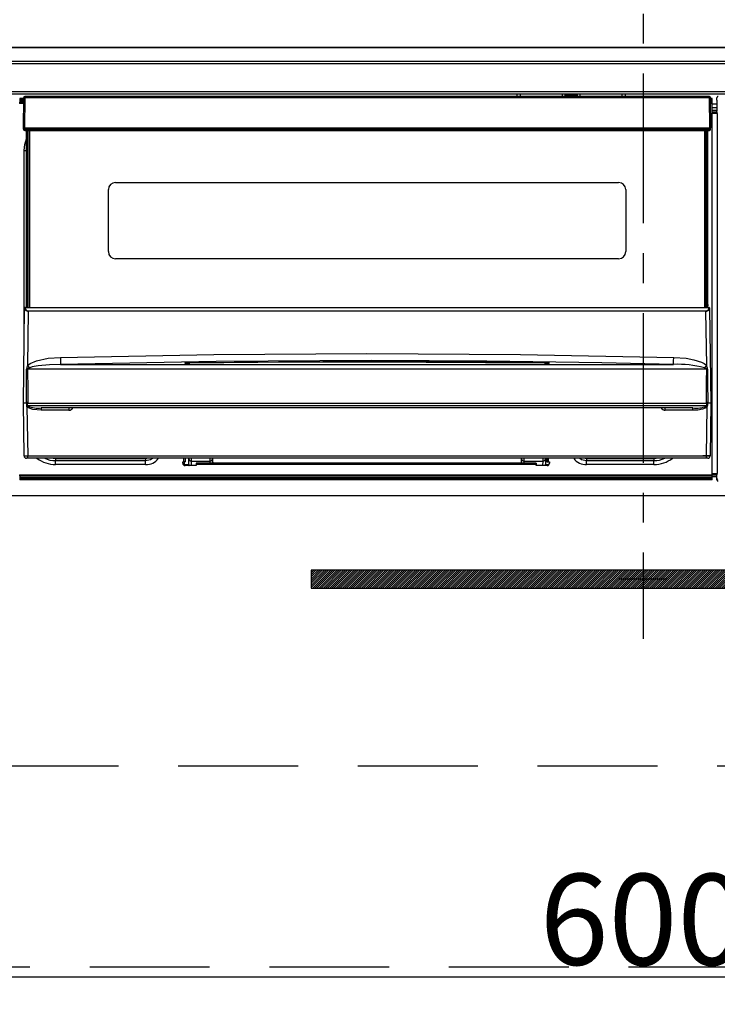
# Model space of a CAD drawing. Extents: x 83844 to 110317, y -13 to 8857.
# Drawn here: x 85350 to 85641, y 2588 to 2999 of the extents above; entities that cross this region are included whole.
import ezdxf

# ---------------------------------------------------------------- set-up
doc = ezdxf.new("R2010")
doc.units = 0
doc.header["$LTSCALE"] = 50
doc.header["$MEASUREMENT"] = 0
doc.linetypes.add('CENTER', pattern=[2, 1.25, -0.25, 0.25, -0.25])
doc.linetypes.add('HIDDEN', pattern=[0.375, 0.25, -0.125])
doc.layers.get('0').update_dxf_attribs({"linetype": 'CONTINUOUS'})
doc.layers.get('DEFPOINTS').update_dxf_attribs({"color": 146, "linetype": 'CONTINUOUS'})
for name, color, linetype in [('120-キャビネット（外）', 7, 'CONTINUOUS'), ('121-キャビネット（中）', 253, 'HIDDEN'), ('122-扉', 6, 'CONTINUOUS'), ('126-甲板', 2, 'CONTINUOUS'), ('142-把手', 4, 'CONTINUOUS'), ('150-機器', 8, 'CONTINUOUS'), ('161-番号', 110, 'CONTINUOUS')]:
    doc.layers.add(name, color=color, linetype=linetype)
doc.styles.add('KH001', font='msgothic.ttc')
doc.dimstyles.new('KH1xx015', dxfattribs={"dimscale": 10, "dimtxt": 3.8, "dimasz": 0.8, "dimexe": 0.3, "dimexo": 1.2, "dimgap": 0.5, "dimtad": 3, "dimdec": 1, "dimdsep": 46, "dimlunit": 6, "dimtxsty": 'KH001', "dimblk": 'DOT', "dimcen": 1, "dimdle": 1, "dimclrd": 256, "dimclre": 256, "dimclrt": 256, "dimadec": 0, "dimazin": 0, "dimtfac": 1, "dimtdec": 1, "dimtix": 1, "dimtmove": 2, "dimatfit": 3, "dimldrblk": 'CLOSEDBLANK', "dimfxl": 1, "dimtolj": 1, "dimtzin": 0, "dimlwd": -1, "dimlwe": -1, "dimarcsym": 0})
doc.dimstyles.new('KH1xx030', dxfattribs={"dimscale": 30, "dimtxt": 2, "dimasz": 0.6, "dimexe": 0.3, "dimexo": 1.2, "dimgap": 0.5, "dimtad": 3, "dimdec": 1, "dimdsep": 46, "dimlunit": 6, "dimtxsty": 'KH001', "dimblk": 'DOT', "dimcen": 1, "dimdle": 1, "dimclrd": 256, "dimclre": 256, "dimclrt": 256, "dimadec": 0, "dimazin": 0, "dimtfac": 1, "dimtdec": 1, "dimtix": 1, "dimtmove": 2, "dimatfit": 3, "dimldrblk": 'CLOSEDBLANK', "dimfxl": 1, "dimtolj": 1, "dimtzin": 0, "dimlwd": -1, "dimlwe": -1, "dimarcsym": 0})

# ---------------------------------------------------------------- blocks, each defined once
blk = doc.blocks.new('_Dot')
at = {"color": 0, "linetype": 'ByBlock', "lineweight": -2}
blk.add_line((-0.5, 0), (-1, 0), dxfattribs=at)
at = {"color": 0, "linetype": 'ByBlock', "const_width": 0.5}
blk.add_lwpolyline([(-0.25, 0, 1), (0.25, 0, 1)], format="xyb", close=True, dxfattribs=at)
blk = doc.blocks.new('*D56')
at = {"layer": 'DEFPOINTS', "transparency": 16777216}
for p, q in [((85310.08, 2788.49), (85310.08, 2596.42)), ((85910.08, 2788.49), (85910.08, 2596.42)), ((85318.08, 2599.42), (85902.08, 2599.42))]:
    blk.add_line(p, q, dxfattribs=at)
at = {"layer": 'DEFPOINTS', "color": 0, "transparency": 16777216}
for p in [(85310.08, 2800.49), (85910.08, 2800.49), (85910.08, 2599.42)]:
    blk.add_point(p, dxfattribs=at)
at = {"layer": 'DEFPOINTS', "transparency": 16777216, "xscale": 8, "yscale": 8, "zscale": 8, "rotation": 180}
blk.add_blockref('_Dot', (85310.08, 2599.42), dxfattribs=at)
at = {"layer": 'DEFPOINTS', "transparency": 16777216, "xscale": 8, "yscale": 8, "zscale": 8}
blk.add_blockref('_Dot', (85910.08, 2599.42), dxfattribs=at)
at = {"layer": 'DEFPOINTS', "transparency": 16777216, "insert": (85610.08, 2623.42), "char_height": 38, "attachment_point": 5, "style": 'KH001'}
blk.add_mtext('\\A1;600', dxfattribs=at)
blk = doc.blocks.new('_ClosedBlank')
at = {"color": 0, "linetype": 'ByBlock', "lineweight": -2}
for p, q in [((-1, 0.167), (0, 0)), ((-1, 0.167), (-1, -0.167)), ((0, 0), (-1, -0.167))]:
    blk.add_line(p, q, dxfattribs=at)
blk = doc.blocks.new('HT-F6S_S')
at = {"layer": '150-機器', "color": 161, "linetype": 'CENTER'}
blk.add_line((0, 49.1), (0, -286.92), dxfattribs=at)
at = {"layer": '150-機器', "color": 13, "linetype": 'Continuous'}
for p, q in [((-296.8, -45.78), (296.8, -45.78)), ((296.8, -46.88), (-296.8, -46.88)), ((-296.8, -58.38), (296.8, -58.38)), ((296.8, -59.48), (-296.8, -59.48)), ((-258.6, -61.3), (-260.1, -61.3)), ((-260.1, -61.3), (-260.1, -61.9)), ((-258.6, -60.99), (-258.77, -73.6)), ((-258.45, -60.64), (-258.43, -60.66)), ((-258.44, -60.85), (-258.45, -60.99)), ((-258.39, -60.71), (-258.44, -60.85)), ((-258.43, -60.66), (-258.39, -60.71)), ((-258.27, -60.66), (-258.39, -60.71)), ((-258.1, -60.64), (-258.27, -60.66)), ((-258.1, -60.99), (-258.27, -73.6)), ((-258.1, -60.5), (-258.1, -60.64)), ((27.7, -60.5), (-258.1, -60.5)), ((-258.1, -60.64), (-258.1, -60.99)), ((27.7, -60.99), (-258.1, -60.99)), ((-52.5, -60.5), (-52.5, -59.48)), ((-51.3, -59.48), (-51.3, -60.5)), ((-35.5, -60.43), (-33.75, -60.43)), ((-35.5, -60.5), (-35.5, -60.43)), ((-33.75, -59.48), (-33.75, -60.5)), ((-32.55, -60.5), (-32.55, -59.48)), ((-27.45, -60.06), (-32.55, -60.06)), ((-27.45, -59.48), (-27.45, -60.5)), ((-26.25, -60.5), (-26.25, -59.48)), ((-26.25, -60.43), (-24.5, -60.43)), ((-24.5, -60.43), (-24.5, -60.5)), ((-8.7, -60.5), (-8.7, -59.48)), ((-7.5, -59.48), (-7.5, -60.5)), ((27.7, -60.99), (27.7, -60.5)), ((27.87, -73.6), (27.7, -60.99)), ((28.37, -73.6), (28.2, -60.99)), ((28.9, -61.3), (28.2, -61.3)), ((28.9, -61.9), (28.9, -61.3)), ((30.86, -62.01), (30.86, -60.96)), ((31.09, -61.19), (30.86, -60.96)), ((-260.1, -63.4), (-260.34, -63.4)), ((-260.1, -61.9), (-260.1, -62.3)), ((-258.61, -61.9), (-260.1, -61.9)), ((-260.1, -62.3), (-260.1, -62.9)), ((-258.62, -62.3), (-260.1, -62.3)), ((-258.63, -62.9), (-260.1, -62.9)), ((-260.1, -63.4), (-260.1, -62.9)), ((-258.63, -63.4), (-260.1, -63.4)), ((28.9, -61.9), (28.21, -61.9)), ((28.9, -62.3), (28.22, -62.3)), ((28.9, -62.9), (28.23, -62.9)), ((28.9, -63.4), (28.23, -63.4)), ((28.9, -62.3), (28.9, -61.9)), ((28.9, -62.9), (28.9, -62.3)), ((28.9, -63.4), (28.9, -62.9)), ((28.9, -218.4), (28.9, -63.4)), ((30.93, -63.7), (28.9, -63.7)), ((28.9, -65.1), (30.93, -65.1)), ((30.93, -62.08), (30.86, -62.01)), ((30.93, -66.48), (30.93, -62.08)), ((30.93, -66.3), (28.9, -66.3)), ((28.9, -66.8), (30.84, -66.8)), ((30.84, -67.01), (28.9, -67.01)), ((28.9, -67.1), (30.93, -67.1)), ((30.94, -67.6), (28.9, -67.6)), ((30.84, -66.58), (30.93, -66.48)), ((30.84, -67.01), (30.84, -66.58)), ((30.93, -67.1), (30.84, -67.01)), ((30.94, -67.6), (30.94, -217.9)), ((-258.77, -73.6), (-258.27, -73.6)), ((-258.63, -74.11), (-258.63, -73.6)), ((-258.27, -73.6), (-258.13, -73.6)), ((-258.13, -73.6), (27.73, -73.6)), ((-258.13, -73.6), (-258.13, -74.11)), ((27.73, -73.6), (27.87, -73.6)), ((27.73, -74.11), (27.73, -73.6)), ((27.87, -73.6), (28.37, -73.6)), ((28.23, -74.11), (28.23, -73.6)), ((-258.13, -74.11), (-258.13, -74.6)), ((-258.13, -74.11), (27.73, -74.11)), ((-258.13, -74.6), (27.73, -74.6)), ((-257.4, -147.36), (-257.4, -74.6)), ((-256.9, -74.6), (-256.9, -147.36)), ((-256.65, -148.5), (-256.65, -74.6)), ((-256.15, -74.6), (-256.15, -148.5)), ((25.75, -148.5), (25.75, -74.6)), ((26.25, -148.5), (26.25, -74.6)), ((26.5, -147.36), (26.5, -74.6)), ((27, -147.36), (27, -74.6)), ((27.73, -74.6), (27.73, -74.11)), ((-258.35, -83), (-258.1, -80.44)), ((-258.1, -80.44), (-257.4, -78.13)), ((-258.35, -163.62), (-258.35, -83)), ((-258.35, -83), (-257.4, -83)), ((-220.2, -96.35), (-10.2, -96.35)), ((-223.2, -125.25), (-223.2, -99.35)), ((-7.2, -99.35), (-7.2, -125.25)), ((-10.2, -128.25), (-220.2, -128.25)), ((-257.4, -147.36), (-256.9, -147.36)), ((-257.4, -147.81), (-257.4, -147.36)), ((-256.9, -147.81), (-257.4, -147.81)), ((-257.4, -148.5), (-257.4, -147.81)), ((-256.9, -147.36), (-256.9, -147.81)), ((-256.9, -147.81), (-256.9, -148.5)), ((26.5, -147.36), (27, -147.36)), ((26.5, -147.81), (26.5, -147.36)), ((27, -147.81), (26.5, -147.81)), ((26.5, -148.5), (26.5, -147.81)), ((27, -147.36), (27, -147.81)), ((27, -148.5), (27, -147.81)), ((-258.7, -188.5), (-258.15, -148.78)), ((-258.15, -148.78), (-258.14, -148.7)), ((-257.94, -148.5), (-257.95, -148.65)), ((-257.94, -148.5), (27.54, -148.5)), ((-257.94, -148.5), (-257.94, -148.5)), ((-256.66, -150.1), (-256.98, -172.82)), ((-256.66, -150.1), (-256.66, -149.96)), ((-256.66, -149.96), (26.26, -149.96)), ((26.26, -150.1), (-256.66, -150.1)), ((26.26, -150.1), (26.26, -149.96)), ((26.58, -172.82), (26.26, -150.1)), ((27.55, -148.65), (27.54, -148.5)), ((27.54, -148.5), (27.54, -148.5)), ((27.74, -148.7), (27.75, -148.78)), ((27.75, -148.78), (28.3, -188.5)), ((-243.22, -169.38), (-179.23, -168.17)), ((-179.23, -168.17), (-115.24, -167.76)), ((-115.24, -167.76), (-51.21, -168.17)), ((-51.21, -168.17), (12.82, -169.38)), ((-256.98, -172.82), (-255.88, -171.96)), ((-255.88, -171.96), (-253.19, -170.8)), ((-253.19, -170.8), (-248.3, -169.77)), ((-247.83, -172.48), (-252.52, -172.9)), ((-248.3, -169.77), (-243.22, -169.38)), ((-243.14, -172.33), (-247.83, -172.48)), ((-178.2, -171.11), (-243.14, -172.33)), ((-243.14, -172.33), (12.74, -172.33)), ((-191.21, -171.75), (-191.21, -171.67)), ((-190.78, -171.83), (-190.87, -171.82)), ((-190.87, -171.82), (-190.87, -171.82)), ((-190.87, -171.82), (-190.82, -171.84)), ((-190.82, -171.84), (-190.78, -171.85)), ((-190.5, -171.86), (-190.78, -171.83)), ((-189.94, -171.88), (-190.5, -171.86)), ((-189.28, -171.88), (-189.94, -171.88)), ((-189.21, -171.88), (-189.28, -171.88)), ((-189.21, -171.47), (-115.19, -170.92)), ((-189.21, -171.5), (-189.21, -171.47)), ((-189.21, -171.57), (-189.21, -171.5)), ((-160.79, -171.55), (-189.21, -171.88)), ((-189.21, -171.67), (-189.21, -171.57)), ((-189.21, -171.79), (-189.21, -171.67)), ((-189.21, -171.87), (-189.21, -171.79)), ((-113.25, -170.71), (-178.2, -171.11)), ((-115.19, -171.34), (-160.79, -171.55)), ((-115.19, -170.92), (-70.13, -171.13)), ((-41.19, -171.88), (-115.19, -171.34)), ((-65.25, -170.96), (-113.25, -170.71)), ((-70.13, -171.13), (-41.19, -171.47)), ((-17.25, -171.67), (-65.25, -170.96)), ((-41.19, -171.47), (-41.19, -171.5)), ((-41.19, -171.5), (-41.19, -171.57)), ((-41.19, -171.57), (-41.19, -171.67)), ((-41.19, -171.67), (-41.19, -171.79)), ((-41.19, -171.79), (-41.19, -171.88)), ((-40.65, -171.88), (-41.19, -171.88)), ((-40.1, -171.87), (-40.65, -171.88)), ((-39.75, -171.85), (-40.1, -171.87)), ((-39.58, -171.83), (-39.75, -171.85)), ((-39.63, -171.86), (-39.57, -171.83)), ((-39.53, -171.82), (-39.58, -171.83)), ((-39.57, -171.83), (-39.53, -171.82)), ((-39.53, -171.82), (-39.53, -171.82)), ((-39.19, -171.67), (-39.19, -171.75)), ((6.75, -172.18), (-17.25, -171.67)), ((12.74, -172.33), (6.75, -172.18)), ((12.74, -172.33), (12.75, -172.24)), ((12.75, -172.04), (12.76, -171.76)), ((12.75, -172.24), (12.75, -172.04)), ((12.76, -171.76), (12.77, -171.39)), ((12.77, -171.39), (12.78, -170.95)), ((12.78, -170.95), (12.79, -170.46)), ((12.79, -170.46), (12.8, -169.93)), ((12.8, -169.93), (12.82, -169.38)), ((12.82, -169.38), (18, -169.78)), ((18, -169.78), (21.24, -170.37)), ((21.24, -170.37), (24.43, -171.42)), ((24.43, -171.42), (25.55, -172.01)), ((25.55, -172.01), (26.58, -172.82)), ((-257.38, -183.3), (-257.33, -174.3)), ((-256.96, -174.2), (-257, -174.25)), ((-257, -174.25), (-257, -174.29)), ((-257, -174.29), (-257, -174.3)), ((26.6, -174.3), (-257, -174.3)), ((-257, -174.3), (-256.89, -183.29)), ((-256.92, -174.16), (-256.96, -174.2)), ((-256.56, -173.95), (-256.92, -174.16)), ((-256.05, -173.7), (-256.56, -173.95)), ((-255.03, -173.36), (-256.05, -173.7)), ((-252.52, -172.9), (-255.03, -173.36)), ((26.1, -173.91), (25.65, -173.7)), ((26.5, -174.15), (26.1, -173.91)), ((26.58, -174.22), (26.5, -174.15)), ((26.53, -179.49), (26.6, -174.3)), ((26.6, -174.26), (26.58, -174.22)), ((26.6, -174.3), (26.6, -174.26)), ((26.93, -174.3), (26.95, -179.5)), ((26.45, -188.49), (26.53, -179.49)), ((26.95, -179.5), (27.01, -188.49)), ((-257.41, -188.49), (-257.38, -183.3)), ((-256.89, -183.29), (-256.85, -188.49)), ((-258.39, -210.51), (-258.7, -188.5)), ((-257.41, -188.5), (-258.7, -188.5)), ((-257.4, -188.49), (-257.41, -188.49)), ((-257.41, -188.49), (-257.41, -188.49)), ((-257.41, -188.49), (-257.41, -188.49)), ((-257.41, -188.5), (-257.41, -188.49)), ((-257.4, -188.5), (-257.41, -188.5)), ((-257.41, -188.5), (-257.41, -188.5)), ((-257.39, -188.49), (-257.4, -188.49)), ((-257.4, -188.49), (-257.4, -188.49)), ((-257.4, -188.49), (-257.4, -188.49)), ((-257.4, -188.49), (-257.4, -188.49)), ((-257.4, -188.49), (-257.4, -188.49)), ((-257.39, -188.49), (-257.4, -188.5)), ((-257.31, -188.34), (-257.28, -188.25)), ((-257.31, -188.5), (-257.31, -188.34)), ((-257.31, -188.51), (-257.31, -188.5)), ((-257.31, -189.51), (-257.31, -188.51)), ((-257.28, -188.25), (-257.26, -188.18)), ((-257.26, -188.18), (-257.22, -188.13)), ((-257.22, -188.13), (-257.2, -188.1)), ((-257.2, -188.1), (-257.18, -188.09)), ((-257.18, -188.09), (-257.17, -188.09)), ((-257.17, -188.09), (-257.15, -188.09)), ((-257.15, -188.09), (-257.14, -188.1)), ((-257.14, -188.1), (-257.11, -188.12)), ((-257.11, -188.12), (-257.07, -188.2)), ((-257.07, -188.2), (-257.06, -188.22)), ((-257.06, -188.22), (-257.06, -188.51)), ((-257.06, -188.51), (-257.06, -189.51)), ((-256.88, -188.49), (-256.89, -188.49)), ((-256.85, -188.5), (-256.88, -188.49)), ((-256.85, -188.49), (-256.85, -188.49)), ((-256.85, -188.49), (-256.85, -188.5)), ((-256.85, -188.5), (26.45, -188.5)), ((26.45, -188.5), (26.45, -188.49)), ((26.45, -188.49), (26.45, -188.49)), ((26.45, -188.49), (26.46, -188.49)), ((26.46, -188.49), (26.46, -188.49)), ((26.46, -188.49), (26.47, -188.49)), ((26.47, -188.49), (26.48, -188.49)), ((26.48, -188.49), (26.48, -188.49)), ((26.48, -188.49), (26.49, -188.49)), ((26.49, -188.49), (26.49, -188.49)), ((26.49, -188.49), (26.5, -188.49)), ((26.66, -188.22), (26.71, -188.13)), ((26.66, -188.5), (26.66, -188.22)), ((26.66, -188.51), (26.66, -188.5)), ((26.66, -188.53), (26.66, -188.51)), ((26.66, -189.51), (26.66, -188.53)), ((26.71, -188.13), (26.73, -188.1)), ((26.73, -188.1), (26.75, -188.09)), ((26.75, -188.09), (26.76, -188.09)), ((26.76, -188.09), (26.78, -188.09)), ((26.78, -188.09), (26.79, -188.1)), ((26.79, -188.1), (26.82, -188.12)), ((26.82, -188.12), (26.87, -188.22)), ((26.87, -188.22), (26.91, -188.34)), ((26.91, -188.34), (26.91, -188.5)), ((26.91, -188.5), (26.91, -189.51)), ((26.99, -188.49), (26.99, -188.49)), ((26.99, -188.49), (27, -188.49)), ((27, -188.5), (26.99, -188.49)), ((27, -188.49), (27, -188.49)), ((27, -188.49), (27, -188.49)), ((27, -188.49), (27, -188.49)), ((27, -188.49), (27.01, -188.49)), ((27.01, -188.5), (27, -188.5)), ((27.01, -188.49), (27.01, -188.49)), ((27.01, -188.49), (27.01, -188.49)), ((27.01, -188.49), (27.01, -188.5)), ((28.3, -188.5), (27.01, -188.5)), ((27.01, -188.5), (27.01, -188.5)), ((28.3, -188.5), (27.99, -210.51)), ((-257.28, -189.71), (-257.31, -189.51)), ((-257.18, -190), (-257.28, -189.71)), ((-257.18, -190), (-256.89, -210.51)), ((-256.58, -190.49), (-257.18, -190)), ((-257.06, -189.51), (26.66, -189.51)), ((-254.76, -191.14), (-256.58, -190.49)), ((-251.24, -191.49), (-254.76, -191.14)), ((20.84, -190.5), (-251.24, -190.5)), ((-251.24, -190.5), (-251.24, -191.49)), ((-239.7, -191.49), (-251.24, -191.49)), ((-239.7, -190.5), (-239.7, -191.49)), ((9.3, -191.49), (9.3, -190.5)), ((20.84, -191.49), (9.3, -191.49)), ((20.84, -191.49), (20.84, -190.5)), ((22.85, -191.39), (20.84, -191.49)), ((24.84, -191.02), (22.85, -191.39)), ((25.95, -190.61), (24.84, -191.02)), ((26.6, -190.2), (25.95, -190.61)), ((26.49, -210.51), (26.78, -190)), ((26.78, -190), (26.6, -190.2)), ((-256.89, -211.5), (-257.39, -211.5)), ((-256.89, -210.51), (26.49, -210.51)), ((-256.89, -211.5), (-256.89, -210.51)), ((26.49, -211.5), (-256.89, -211.5)), ((-247.34, -211.51), (-247.39, -211.5)), ((-245.25, -211.72), (-247.34, -211.51)), ((-245.25, -211.5), (-245.25, -211.72)), ((-207.65, -211.72), (-245.25, -211.72)), ((-245.25, -211.72), (-245.25, -212.45)), ((-245.25, -212.45), (-207.65, -212.45)), ((-245.25, -214.1), (-245.25, -212.45)), ((-206.54, -211.5), (-207.65, -211.72)), ((-207.65, -211.5), (-207.65, -211.72)), ((-207.65, -211.72), (-207.65, -212.45)), ((-207.65, -212.45), (-205.56, -212.04)), ((-207.65, -214.1), (-207.65, -212.45)), ((-205.56, -212.04), (-204.76, -211.5)), ((-192.15, -213), (-191.65, -213)), ((-192.15, -213.6), (-192.15, -213)), ((-192.12, -213.13), (-191.79, -213.04)), ((-191.79, -213.04), (-191.4, -213)), ((-191.65, -213), (-191.65, -211.5)), ((-191.05, -213), (-191.65, -213)), ((-191.4, -214.1), (-191.4, -213)), ((-191.05, -213), (-191.05, -211.5)), ((-189.67, -211.71), (-189.67, -211.5)), ((-189.64, -214.12), (-189.67, -211.71)), ((-188.69, -211.5), (-188.67, -212.7)), ((-188.67, -212.7), (-180.7, -212.7)), ((-188.67, -212.7), (-188.67, -212.7)), ((-188.67, -212.7), (-188.64, -214.6)), ((-186.55, -213.5), (-186.55, -214.1)), ((-44.65, -213.5), (-186.55, -213.5)), ((-180.7, -212.7), (-180.7, -211.5)), ((-180.7, -213.5), (-180.7, -212.7)), ((-179.7, -211.5), (-179.7, -211.7)), ((-179.7, -211.7), (-179.7, -213.5)), ((-50.7, -211.7), (-50.7, -211.5)), ((-50.7, -213.5), (-50.7, -211.7)), ((-49.7, -211.5), (-49.7, -212.7)), ((-49.7, -212.7), (-41.73, -212.7)), ((-49.7, -212.7), (-49.7, -213.5)), ((-44.65, -213.5), (-44.65, -214.1)), ((-41.76, -214.6), (-41.73, -212.7)), ((-41.73, -212.7), (-41.71, -211.5)), ((-41.73, -212.7), (-41.73, -212.7)), ((-40.73, -211.71), (-40.76, -214.12)), ((-40.73, -211.5), (-40.73, -211.71)), ((-40.15, -211.5), (-40.15, -213)), ((-40.15, -213), (-39.55, -213)), ((-39.55, -211.5), (-39.55, -213)), ((-39.55, -213), (-39.05, -213)), ((-39.05, -213), (-39.05, -213.6)), ((-26.44, -211.5), (-25.64, -212.04)), ((-25.64, -212.04), (-23.55, -212.45)), ((-23.55, -211.72), (-24.66, -211.5)), ((-23.55, -211.5), (-23.55, -211.72)), ((4.55, -211.72), (-23.55, -211.72)), ((-23.55, -211.72), (-23.55, -212.45)), ((-23.55, -212.45), (4.55, -212.45)), ((-23.55, -214.1), (-23.55, -212.45)), ((4.55, -211.5), (4.55, -211.72)), ((6.64, -211.51), (4.55, -211.72)), ((4.55, -211.72), (4.55, -212.45)), ((4.55, -214.1), (4.55, -212.45)), ((6.69, -211.5), (6.64, -211.51)), ((26.49, -211.5), (26.49, -210.51)), ((26.99, -211.5), (26.49, -211.5)), ((-207.65, -214.1), (-245.25, -214.1)), ((-191.4, -214.1), (-189.64, -214.1)), ((-186.55, -214.6), (-191.15, -214.6)), ((-186.55, -214.1), (-186.55, -214.6)), ((-44.65, -214.1), (-186.55, -214.1)), ((-44.65, -214.6), (-44.65, -214.1)), ((-40.05, -214.6), (-44.65, -214.6)), ((-40.76, -214.1), (-39.18, -214.1)), ((4.55, -214.1), (-23.55, -214.1)), ((-260.34, -218.4), (-260.1, -218.4)), ((-260.1, -218.4), (28.9, -218.4)), ((-260.1, -218.9), (-260.1, -218.4)), ((-260.1, -218.9), (-260.1, -219.5)), ((28.9, -218.9), (-260.1, -218.9)), ((28.9, -219.5), (-260.1, -219.5)), ((-260.1, -219.5), (-260.1, -219.9)), ((28.9, -219.9), (-260.1, -219.9)), ((-260.1, -219.9), (-260.1, -220.5)), ((28.9, -220.5), (-260.1, -220.5)), ((28.9, -217.9), (30.94, -217.9)), ((28.9, -218.9), (28.9, -218.4)), ((30.93, -218.4), (28.9, -218.4)), ((28.9, -218.49), (30.84, -218.49)), ((28.9, -219.5), (28.9, -218.9)), ((28.9, -219.1), (30.84, -219.1)), ((28.9, -219.9), (28.9, -219.5)), ((28.9, -220.5), (28.9, -219.9)), ((30.93, -218.4), (30.84, -218.49)), ((30.84, -220.49), (30.84, -218.49)), ((30.84, -220.49), (31.2, -220.13))]:
    blk.add_line(p, q, dxfattribs=at)
for points in [[(31.36, -60.46), (31.3, -60.47), (31.24, -60.48), (31.18, -60.5), (31.12, -60.52), (31.07, -60.56), (31.02, -60.6), (30.98, -60.64), (30.94, -60.69), (30.91, -60.75), (30.89, -60.81), (30.87, -60.87), (30.86, -60.93), (30.86, -60.96)], [(30.94, -67.6), (30.94, -67.54), (30.94, -67.48), (30.94, -67.42), (30.94, -67.36), (30.94, -67.31), (30.94, -67.26), (30.94, -67.22), (30.94, -67.18), (30.94, -67.15), (30.93, -67.13), (30.93, -67.11), (30.93, -67.1), (30.93, -67.1)], [(-258.15, -148.78), (-258.14, -148.95), (-258.1, -149.11), (-258.05, -149.27), (-257.97, -149.42), (-257.87, -149.55), (-257.76, -149.68), (-257.62, -149.79), (-257.47, -149.89), (-257.31, -149.97), (-257.14, -150.03), (-256.96, -150.08), (-256.77, -150.1), (-256.66, -150.1)], [(-257.95, -148.65), (-257.94, -148.81), (-257.91, -148.97), (-257.86, -149.13), (-257.8, -149.28), (-257.71, -149.42), (-257.61, -149.54), (-257.49, -149.66), (-257.36, -149.75), (-257.22, -149.84), (-257.07, -149.9), (-256.92, -149.94), (-256.76, -149.96), (-256.66, -149.96)], [(26.26, -149.96), (26.43, -149.95), (26.59, -149.92), (26.74, -149.87), (26.89, -149.8), (27.02, -149.71), (27.15, -149.61), (27.26, -149.49), (27.35, -149.36), (27.43, -149.21), (27.49, -149.06), (27.52, -148.9), (27.54, -148.74), (27.55, -148.65)], [(26.26, -150.1), (26.45, -150.09), (26.63, -150.06), (26.81, -150.01), (26.98, -149.94), (27.14, -149.85), (27.28, -149.75), (27.41, -149.63), (27.52, -149.5), (27.61, -149.35), (27.67, -149.2), (27.72, -149.04), (27.74, -148.88), (27.75, -148.78)], [(-258.39, -210.51), (-258.38, -210.52), (-258.34, -210.52), (-258.29, -210.52), (-258.21, -210.52), (-258.1, -210.52), (-257.99, -210.52), (-257.85, -210.52), (-257.7, -210.52), (-257.53, -210.52), (-257.36, -210.52), (-257.18, -210.52), (-256.99, -210.51), (-256.89, -210.51)], [(26.49, -210.51), (26.68, -210.52), (26.86, -210.52), (27.04, -210.52), (27.21, -210.52), (27.37, -210.52), (27.52, -210.52), (27.64, -210.52), (27.75, -210.52), (27.85, -210.52), (27.92, -210.52), (27.96, -210.52), (27.99, -210.51), (27.99, -210.51), (27.97, -210.51), (27.92, -210.51), (27.86, -210.51), (27.77, -210.5), (27.66, -210.5), (27.53, -210.5), (27.39, -210.5), (27.23, -210.49), (27.07, -210.49), (26.89, -210.49), (26.7, -210.49), (26.52, -210.49), (26.33, -210.48), (26.15, -210.48), (25.97, -210.48), (25.8, -210.48), (25.64, -210.48), (25.49, -210.48), (25.36, -210.48), (25.24, -210.48), (25.15, -210.48), (25.08, -210.48), (25.03, -210.48), (25, -210.48), (24.99, -210.49)], [(-189.64, -214.12), (-189.63, -214.26), (-189.6, -214.39), (-189.56, -214.52), (-189.53, -214.6)], [(-40.87, -214.6), (-40.82, -214.47), (-40.79, -214.34), (-40.77, -214.21), (-40.76, -214.12)], [(30.84, -220.49), (30.84, -220.55), (30.85, -220.62), (30.87, -220.67), (30.9, -220.73), (30.93, -220.78), (30.97, -220.83), (31.02, -220.88), (31.07, -220.91), (31.12, -220.94), (31.18, -220.97), (31.24, -220.98), (31.3, -220.99), (31.34, -220.99)], [(30.93, -218.4), (30.93, -218.39), (30.93, -218.38), (30.94, -218.36), (30.94, -218.33), (30.94, -218.3), (30.94, -218.26), (30.94, -218.21), (30.94, -218.16), (30.94, -218.1), (30.94, -218.05), (30.94, -217.99), (30.94, -217.92), (30.94, -217.9)]]:
    blk.add_lwpolyline(points, dxfattribs=at)
for centre, radius, start, end in [((-258.1, -61), 0.5, 134.625, 179.25), ((-258.5, -62.64), 1.65, 88.5214, 93.6004), ((-258.1, -61), 0.5, 90, 134.625), ((-258.5, -89.6), 28.61, 89.2065, 89.9144), ((27.7, -61), 0.5, 0.75, 90), ((27.95, -70.54), 9.55, 88.4993, 91.5007), ((-258.13, -74.1), 0.5, 180.75, 270), ((-258.38, -64.55), 9.56, 268.5012, 271.4988), ((27.98, -64.55), 9.56, 268.5011, 271.4989), ((27.73, -74.1), 0.5, 270, 359.25), ((-220.2, -99.35), 3, 90, 180), ((-10.2, -99.35), 3, 0, 90), ((-220.2, -125.25), 3, 180, 270), ((-10.2, -125.25), 3, 270, 0), ((-257.97, -148.82), 0.178, 81.575, 167.8859), ((-257.94, -148.7), 0.2, 90, 179.2), ((27.54, -148.7), 0.2, 0.8, 90), ((27.57, -148.82), 0.178, 12.1162, 98.4245), ((2244.1, -108.32), 2488.07, 181.40639, 181.4743), ((-189.62, -177.72), 6.26, 86.2907, 104.7712), ((-191.2, -172.67), 1, 57.1388, 90.8639), ((-189.8, -165.63), 6.28, 256.9605, 275.3441), ((-191.2, -172.75), 1, 64.7077, 90.8551), ((-40.78, -177.76), 6.3, 75.2912, 93.6468), ((-40.6, -165.69), 6.22, 264.5682, 283.1272), ((-39.2, -172.67), 1, 89.1357, 123.076), ((-39.2, -172.75), 1, 89.1438, 115.7359), ((14.59, -216.31), 44.02, 75.4484, 92.4041), ((-252.51, -174.65), 4.83, 157.6886, 175.8846), ((-260.14, -54.81), 119.52, 271.3449, 271.5022), ((-68.8, 23.5), 271.94, 226.2116, 226.4825), ((-160.55, 22.4), 270.42, 313.5161, 313.7885), ((22, -174.68), 4.94, 4.3199, 22.1066), ((29.72, -55.3), 119.04, 268.4975, 268.6554), ((-257.63, -188.28), 0.318, 317.2242, 348.5744), ((-257.44, -250.44), 61.92, 89.6499, 89.8834), ((-256.64, -188.14), 0.428, 190.1652, 233.6115), ((-257.19, -160.87), 27.62, 270.6114, 270.6955), ((26.45, -188.41), 0.0881, 271.2817, 301.5052), ((26.05, -188.03), 0.638, 314.2553, 342.6819), ((27.04, -251.68), 63.19, 90.1154, 90.3444), ((27.19, -188.3), 0.284, 189.2474, 223.783), ((-257.46, -249.77), 60.26, 89.6265, 89.8608), ((-203.72, -258.83), 87.15, 127.5719, 127.835), ((-256.7, -189.43), 0.368, 193.8288, 244.6451), ((-252.51, -178.45), 12.12, 248.9542, 276.0362), ((-239.7, -189.49), 2, 270, 329.5371), ((9.3, -189.49), 2, 210.4629, 270), ((22.34, -180.19), 10.42, 261.7016, 293.308), ((26.35, -189.47), 0.312, 290.3551, 351.1684), ((-25.48, -257.29), 85.19, 52.1634, 52.4326), ((27.06, -249.77), 60.25, 90.1392, 90.3735), ((25.8, -189.48), 1.11, 331.9641, 358.4367), ((-257.39, -210.5), 1, 180.8, 270), ((-245.54, -202.11), 11.99, 231.5104, 271.4081), ((-245.62, -202.93), 9.53, 244.0669, 272.1975), ((-207.24, -208.11), 6.01, 266.0601, 325.6439), ((-191.15, -213.6), 1, 180, 270), ((-188.67, -211.7), 1, 180.8, 270), ((-180.7, -211.7), 1, 270, 0), ((-179.9, -213.43), 0.5, 0, 66.4218), ((-50.5, -213.43), 0.5, 113.5782, 180), ((-49.7, -211.7), 1, 180, 270), ((-41.73, -211.7), 1, 270, 359.2), ((-40.05, -213.6), 1, 270, 0), ((-23.96, -208.11), 6.01, 214.3564, 273.9396), ((4.92, -202.93), 9.53, 267.8026, 295.933), ((4.84, -202.11), 11.99, 268.5916, 308.4899), ((26.99, -210.5), 1, 270, 359.2), ((-191.9, -214.1), 0.5, 307.666, 0)]:
    blk.add_arc(centre, radius, start, end, dxfattribs=at)
blk = doc.blocks.new('P256_277')
at = {"layer": '122-扉'}
h = blk.add_hatch(dxfattribs=at)
h.set_pattern_fill('ANSI31', color=256, scale=5, style=0)
h.set_pattern_definition([(45, (-289683.09336, 26709.8852), (-0.4419417382, 0.4419417382), [])])
h.paths.add_polyline_path([(-138.5, 7.5), (-138.5, 0), (138.5, 0), (138.5, 7.5)])
blk.add_lwpolyline([(-138.5, 7.5), (-138.5, 0), (138.5, 0), (138.5, 7.5)], close=True, dxfattribs=at)
at = {"layer": 'DEFPOINTS', "linetype": 'CENTER'}
for p, q in [((0, 14.55), (0, -7.05)), ((9.91, 3.75), (-9.91, 3.75))]:
    blk.add_line(p, q, dxfattribs=at)

msp = doc.modelspace()

# ---------------------------------------------------------------- linework, layer by layer
at = {"layer": '120-キャビネット（外）', "color": 6}
msp.add_lwpolyline([(86060.08, 2987.49), (85160.08, 2987.49), (85160.08, 2267.49), (86060.08, 2267.49)], close=True, dxfattribs=at)
at = {"layer": '121-キャビネット（中）', "color": 13, "ltscale": 4}
msp.add_lwpolyline([(85191.08, 2687.49), (86029.08, 2687.49), (86029.08, 2603.49), (85191.08, 2603.49)], close=True, dxfattribs=at)
at = {"layer": '122-扉'}
msp.add_line((85160.08, 2800.49), (86060.08, 2800.49), dxfattribs=at)
at = {"layer": '126-甲板'}
msp.add_lwpolyline([(87882.08, 3027.49), (85144.08, 3027.49), (85144.08, 2987.49), (87882.08, 2987.49)], close=True, dxfattribs=at)

# ---------------------------------------------------------------- block references
at = {"layer": '142-把手'}
msp.add_blockref('P256_277', (85610.08, 2761.74), dxfattribs=at)
at = {"layer": '150-機器'}
msp.add_blockref('HT-F6S_S', (85610.08, 3027.49), dxfattribs=at)

# ---------------------------------------------------------------- dimensions: what is measured, and where the dimension line sits
at = {"layer": 'DEFPOINTS'}
dim = msp.add_linear_dim(base=(85910.08, 2599.42), p1=(85310.08, 2800.49), p2=(85910.08, 2800.49), dimstyle='KH1xx015', dxfattribs=at)
dim.commit()
dim.dimension.update_dxf_attribs({"geometry": '*D56', "text_midpoint": (85610.08, 2623.42)})

# ---------------------------------------------------------------- leaders
at = {"layer": '161-番号'}
msp.add_leader([(85147.69, 2747.11), (85420.87, 2102.85)], dimstyle='KH1xx030', override={"dimasz": 2, "dimgap": 0.5, "dimtad": 1}, dxfattribs=at)

doc.saveas('drawing.dxf')
